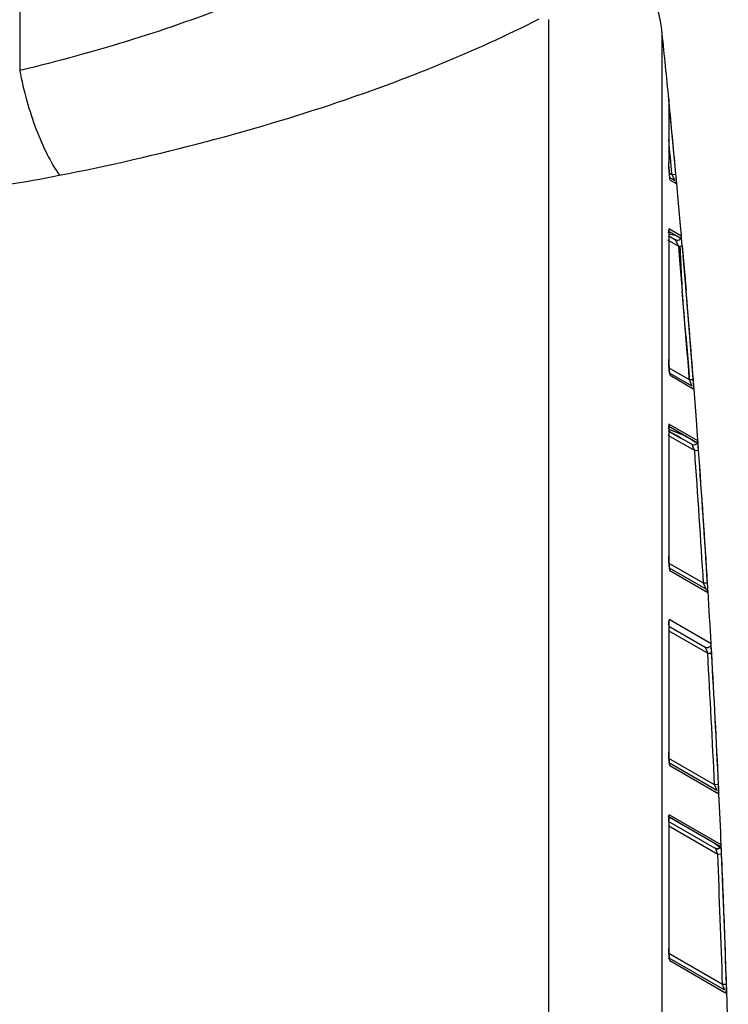
# Model space of a CAD drawing. Units: inches. Extents: x 5.7 to 24, y 1.8 to 20.1.
# Drawn here: x 8.2 to 8.5, y 11.7 to 12.2 of the extents above; entities that cross this region are included whole.
import ezdxf

# ---------------------------------------------------------------- set-up
doc = ezdxf.new("R2010")
doc.units = ezdxf.units.IN
doc.header["$LTSCALE"] = 1.87
doc.header["$MEASUREMENT"] = 0
doc.layers.get('0').update_dxf_attribs({"linetype": 'CONTINUOUS'})

msp = doc.modelspace()

# ---------------------------------------------------------------- linework, layer by layer
at = {"color": 9, "linetype": 'Continuous'}
for p, q in [((8.1744160096, 12.7497779565), (8.1744160075, 12.1737316076)), ((8.4412411334, 11.2600952878), (8.4412419413, 12.1994981269)), ((8.4984339885, 10.7843402213), (8.4984349736, 12.1924386628)), ((8.5017564321, 12.1588616842), (8.501704778099999, 12.1593132892)), ((8.5021034038, 12.1553782798), (8.5017564321, 12.1588616842)), ((8.5018400862, 12.1553526681), (8.502103414299999, 12.1553782808)), ((8.5017213172, 12.1262080781), (8.5017047782, 12.1271267335)), ((8.5017047782, 12.1271267332), (8.5017141486, 12.1269440184)), ((8.5017664074, 12.1250851499), (8.5017213172, 12.1262080781)), ((8.5033737976, 12.1211043628), (8.5019750034, 12.121911957)), ((8.502198377300001, 12.1195426695), (8.5020345541, 12.1211473616)), ((8.5023008702, 12.1188058767), (8.502198377300001, 12.1195426695)), ((8.5024034594, 12.1184297541), (8.5023008702, 12.1188058767)), ((8.5024034594, 12.1184297541), (8.505760346, 12.1164917811)), ((8.5053339785, 12.1212851898), (8.5033737976, 12.1211043628)), ((8.5033737976, 12.1211043628), (8.5046537093, 12.1183143804)), ((8.5046537093, 12.1183143804), (8.5047843149, 12.1180169677)), ((8.5051598517, 12.1177355622), (8.50566214, 12.1169506656)), ((8.5017890133, 12.0937958733), (8.501707315700001, 12.0931644122)), ((8.5081217416, 12.0901398402), (8.5017890133, 12.0937958733)), ((8.5011408372, 12.0883199389), (8.5065937065, 12.0851717233)), ((8.501510748400001, 12.0918863476), (8.5017141298, 12.0926698756)), ((8.5017141486, 12.0926698759), (8.501704778099999, 12.0928422888)), ((8.5053200999, 12.087956199), (8.5051765377, 12.0882629587)), ((8.508182004, 12.0895334811), (8.5081217416, 12.0901398402)), ((8.5085547947, 12.0853423146), (8.508182004, 12.0895334811)), ((8.5065937065, 12.0851717233), (8.5053200999, 12.087956199)), ((8.501704778099999, 12.0280925624), (8.5017141486, 12.0279381818)), ((8.501704778099999, 12.0280925624), (8.5018227667, 12.0246822084)), ((8.5121338345, 12.0176215563), (8.501902746699999, 12.0235284776)), ((8.501940255, 12.0210713938), (8.5023545094, 12.0200046906)), ((8.5020625952, 12.0216719099), (8.5021390316, 12.0210234893)), ((8.5021390316, 12.0210234893), (8.5022095852, 12.0205362271)), ((8.5022095852, 12.0205362271), (8.5023545094, 12.0200046906)), ((8.5023545094, 12.0200046906), (8.5144467439, 12.0130235488)), ((8.5140965084, 12.0177728073), (8.5121338345, 12.0176215563)), ((8.5126111166, 12.0165412322), (8.512133907, 12.0176215884)), ((8.5134682863, 12.0145780854), (8.5126111166, 12.0165412322)), ((8.513849093, 12.0142915892), (8.5142974244, 12.0136390714)), ((8.501718774, 11.9946166712), (8.5017047785, 11.9938081141)), ((8.5018379945, 11.9953142657), (8.501718774, 11.9946166712)), ((8.5163909339, 11.9869121218), (8.5018379945, 11.9953142657)), ((8.5013302627, 11.9897853772), (8.5147848185, 11.9820173858)), ((8.501510748300001, 11.9930087995), (8.5017141297, 11.9936643402)), ((8.5017141484, 11.9936643408), (8.5017047785, 11.9938081147)), ((8.5134433526, 11.985064914), (8.5138938692, 11.9840527539)), ((8.516441226900001, 11.9863163402), (8.5163909339, 11.9869121218)), ((8.5167482501, 11.9821584615), (8.516441226900001, 11.9863163402)), ((8.514304812799999, 11.9831180401), (8.5147848186, 11.9820173858)), ((8.5147848185, 11.9820173861), (8.5167482607, 11.9821584624)), ((8.5017047783, 11.9290583896), (8.5017141486, 11.9289328404)), ((8.5192669301, 11.9150780648), (8.501852270499999, 11.9251324232)), ((8.5019495515, 11.9237754634), (8.502071188099999, 11.922638239)), ((8.501951505, 11.9225928424), (8.5023055591, 11.9215796253)), ((8.502071188099999, 11.922638239), (8.502140605800001, 11.9221597539)), ((8.502140605800001, 11.9221597539), (8.5023055592, 11.9215796253)), ((8.5023055592, 11.9215796253), (8.5215080709, 11.9104931661)), ((8.5198592858, 11.9136781729), (8.5192669268, 11.9150780634)), ((8.521231653200001, 11.9152000099), (8.5192669301, 11.9150780648)), ((8.5205275011, 11.912077306), (8.5198592858, 11.9136781729)), ((8.5015107512, 11.8941312406), (8.5017141316, 11.894658101)), ((8.5017272055, 11.8959276695), (8.501704780499999, 11.8947739261)), ((8.5017141486, 11.8946581031), (8.501704780499999, 11.8947739286)), ((8.5018869757, 11.8968326601), (8.5017272055, 11.8959276695)), ((8.5230475871, 11.8846155729), (8.5018869757, 11.8968326601)), ((8.501704780499999, 11.8911439524), (8.5213661364, 11.8797924632)), ((8.5200177593, 11.882830898), (8.5207406267, 11.8812702362)), ((8.5207406267, 11.8812702362), (8.521087530299999, 11.8804686324)), ((8.5213663008, 11.8797925319), (8.5210840417, 11.8804672747)), ((8.5213661364, 11.8797924632), (8.5233314596, 11.8799043239)), ((8.501704779199999, 11.8300242175), (8.5017141484, 11.829927055)), ((8.5248214644, 11.813445956), (8.501811611399999, 11.8267307008)), ((8.501852793200001, 11.8259346065), (8.5019975368, 11.8243583456)), ((8.5019975368, 11.8243583456), (8.5020811414, 11.8237582549)), ((8.501999914099999, 11.824041965), (8.5022566092, 11.8231545587)), ((8.5020811414, 11.8237582549), (8.5022566092, 11.8231545587)), ((8.5022566092, 11.8231545587), (8.526992521799999, 11.8088732787)), ((8.526787775, 11.8135388549), (8.5248214644, 11.8134459559)), ((8.5248214644, 11.813445956), (8.5259070156, 11.8107572974)), ((8.5259070156, 11.8107572974), (8.5260104148, 11.8104864826)), ((8.5264018058, 11.8101897398), (8.5269086304, 11.8093572282)), ((8.501527512000001, 11.7952696262), (8.5017141305, 11.7956521446)), ((8.501671227200001, 11.7972842049), (8.5019359576, 11.7983510557)), ((8.5017141486, 11.7956521443), (8.501704779199999, 11.7957397709)), ((8.501935964500001, 11.7983508864), (8.50173453, 11.7971955395)), ((8.5281390716, 11.7832226738), (8.5019359577, 11.7983510539)), ((8.501704779199999, 11.7927187563), (8.526384846100001, 11.778469713)), ((8.5252480694, 11.7813580848), (8.5258409426, 11.7798189888)), ((8.5258409426, 11.7798189888), (8.5263782066, 11.7784735463)), ((8.526384846200001, 11.7784697116), (8.5283516036, 11.7785526144)), ((8.5017047787, 11.7309900462), (8.5017141483, 11.730921125)), ((8.5017274992, 11.7294499066), (8.501954429500001, 11.7258678228)), ((8.5288424708, 11.71269923), (8.5017774825, 11.7283252083)), ((8.501954429500001, 11.7258678228), (8.5020425914, 11.7252463442)), ((8.5020425914, 11.7252463442), (8.5022076579, 11.724729495)), ((8.5022076579, 11.724729495), (8.5299254259, 11.7087266342)), ((8.5308099307, 11.7127633358), (8.5288424708, 11.71269923)), ((8.5293753025, 11.7113205598), (8.5288424708, 11.71269923)), ((8.5299617595, 11.7097799759), (8.5293753025, 11.7113205598)), ((8.530358291799999, 11.7094781907), (8.5308128901, 11.7087867058))]:
    msp.add_line(p, q, dxfattribs=at)
at = {"color": 6, "linetype": 'Continuous'}
for p, q in [((8.501704778099999, 12.1593132892), (8.5017047782, 12.1271267335)), ((8.5019619648, 12.1572053326), (8.5017531478, 12.1593430563)), ((8.5020667234, 12.1561302839), (8.5019619648, 12.1572053326)), ((8.5021419138, 12.15535759), (8.5020667234, 12.1561302839)), ((8.5030144452, 12.1463240367), (8.5021419138, 12.15535759)), ((8.5048216888, 12.1272031996), (8.5030144452, 12.1463240367)), ((8.50178827, 12.1246979984), (8.5017140479, 12.126943968)), ((8.5019000752, 12.1228692712), (8.50178827, 12.1246979984)), ((8.504981751399999, 12.1254818123), (8.5048216888, 12.1272031996)), ((8.5053661835, 12.1213281654), (8.504981751399999, 12.1254818123)), ((8.5047843149, 12.1180169677), (8.5022068044, 12.1195050941)), ((8.5054245297, 12.1202990871), (8.505333968, 12.1212851888)), ((8.5054627287, 12.1202807038), (8.5053661835, 12.1213281654)), ((8.5055251001, 12.1191955085), (8.5054245297, 12.1202990871)), ((8.5055621862, 12.1191998119), (8.5054627287, 12.1202807038)), ((8.505760346, 12.1164917811), (8.5055251001, 12.1191955085)), ((8.505661352, 12.1181202287), (8.5055621862, 12.1191998119)), ((8.5058065151, 12.116536514), (8.505661352, 12.1181202287)), ((8.5066828125, 12.1068893727), (8.5058065151, 12.116536514)), ((8.50786127, 12.0936714401), (8.5066828125, 12.1068893727)), ((8.5079816107, 12.0923052577), (8.50786127, 12.0936714401)), ((8.5017047785, 12.0928422854), (8.501704778099999, 12.0280925624)), ((8.5081408805, 12.090492327), (8.5079816107, 12.0923052577)), ((8.509206370800001, 12.0782197313), (8.5085885698, 12.0853666808)), ((8.5105084151, 12.0628640514), (8.509206370800001, 12.0782197313)), ((8.5137695222, 12.0224569455), (8.5132627334, 12.0289358244)), ((8.5017463305, 12.0263768575), (8.5017140479, 12.0279381388)), ((8.501817497200001, 12.0248456322), (8.5017463305, 12.0263768575)), ((8.5134682445, 12.0145781017), (8.502135364299999, 12.0211211432)), ((8.5140592245, 12.0187175873), (8.5137695222, 12.0224569455)), ((8.5141302866, 12.0177962907), (8.5140592245, 12.0187175873)), ((8.5142844296, 12.0153038298), (8.5140965084, 12.0177728073)), ((8.514244486299999, 12.0163123441), (8.5141302866, 12.0177962907)), ((8.5143711409, 12.0146616327), (8.514244486299999, 12.0163123441)), ((8.5144467439, 12.0130235488), (8.5142844296, 12.0153038298)), ((8.514494727, 12.0130458815), (8.5143711409, 12.0146616327)), ((8.5158338317, 11.9952066479), (8.514494727, 12.0130458815)), ((8.5158949799, 11.9943769544), (8.5158338317, 11.9952066479)), ((8.516035174099999, 11.9924695414), (8.5158949799, 11.9943769544)), ((8.5017047785, 11.9938081141), (8.5017047785, 11.9290583881)), ((8.5162933053, 11.988938431), (8.516035174099999, 11.9924695414)), ((8.5163694397, 11.9878921596), (8.5162933053, 11.988938431)), ((8.5134433526, 11.985064914), (8.507788622, 11.9883296743)), ((8.5144275908, 11.9848026415), (8.5134433525, 11.9850649139)), ((8.5165198548, 11.9858185924), (8.5163694397, 11.9878921596)), ((8.5167833652, 11.9821648464), (8.5165198548, 11.9858185924)), ((8.501736536000001, 11.9275345266), (8.5017140484, 11.9289328052)), ((8.5205275388, 11.9120772195), (8.5020720625, 11.9227324936)), ((8.5213816391, 11.9127454464), (8.5212316426, 11.9152000093)), ((8.5213642026, 11.9136388173), (8.5212987601, 11.9146956548)), ((8.520913735299999, 11.9117856042), (8.5213643413, 11.9111199543)), ((8.5214779031, 11.911796364), (8.5213642026, 11.9136388173)), ((8.5215080709, 11.9104931661), (8.5213816391, 11.9127454464)), ((8.5215301347, 11.9109472781), (8.5214779031, 11.911796364)), ((8.501704780499999, 11.8947739261), (8.501704780499999, 11.8300242109)), ((8.501704780499999, 11.893416985), (8.520098104299999, 11.8827975945)), ((8.5230881755, 11.8840330208), (8.5230475871, 11.8846155729)), ((8.521082347, 11.8825338707), (8.520098104299999, 11.8827975945)), ((8.523331449, 11.8799043233), (8.5230881755, 11.8840330208)), ((8.5231615346, 11.8835065437), (8.5230996955, 11.8845814617)), ((8.5233696001, 11.8798681126), (8.5231615346, 11.8835065437)), ((8.5017368648, 11.8284331045), (8.5017140495, 11.8299270288)), ((8.5019818554, 11.8240596695), (8.5021005266, 11.8237902384)), ((8.5260104149, 11.8104864826), (8.502111633, 11.8242844508)), ((8.5268642587, 11.8118970956), (8.5267877644, 11.8135388544)), ((8.5268982788, 11.8119733679), (8.5268261129, 11.8135042955)), ((8.5269006491, 11.8110996746), (8.5268642587, 11.8118970956)), ((8.526966574600001, 11.8105178254), (8.5268982788, 11.8119733679)), ((8.526992521799999, 11.8088732787), (8.5269006491, 11.8110996746)), ((8.5270448568, 11.8088413016), (8.526966574600001, 11.8105178254)), ((8.501704779199999, 11.7957397714), (8.501704779199999, 11.7309900441)), ((8.501755674, 11.7972354433), (8.501784267, 11.797585246)), ((8.5014258604, 11.7951528227), (8.5232944105, 11.7825270094)), ((8.5281707065, 11.7826477473), (8.5281390898, 11.7832223366)), ((8.5283515928, 11.7785526145), (8.5281707065, 11.7826477473)), ((8.528231821, 11.7822486206), (8.5281909743, 11.7832036831)), ((8.528272282, 11.7812995014), (8.528231821, 11.7822486206)), ((8.528389350800001, 11.7785358217), (8.528272282, 11.7812995014)), ((8.5293455945, 11.7548883716), (8.5292592997, 11.7571080014)), ((8.50191203, 11.7257095675), (8.5022076579, 11.724729495)), ((8.5299617595, 11.7097799759), (8.5019637601, 11.7259446283)), ((8.530886584500001, 11.7103379236), (8.5308099201, 11.7127633355)), ((8.530942308, 11.7098327378), (8.5308457885, 11.7128137079)), ((8.530944996599999, 11.7081379912), (8.530886584500001, 11.7103379236)), ((8.5309948781, 11.7081921037), (8.530942308, 11.7098327378))]:
    msp.add_line(p, q, dxfattribs=at)
at = {"color": 7, "linetype": 'Continuous'}
for p, q in [((8.5021250892, 12.0900247133), (8.5016646473, 12.0903075108)), ((8.5017047783, 12.0902673799), (8.5051765377, 12.0882629587)), ((8.503258907100001, 12.0916516004), (8.5017339472, 12.0925237641)), ((8.5020338988, 12.0913238315), (8.504813308500001, 12.0907457792)), ((8.5048130342, 12.0907458601), (8.503258907100001, 12.0916516004)), ((8.505265726900001, 12.088248241), (8.5042355637, 12.0888062302)), ((8.506924250099999, 12.089526949), (8.5048130342, 12.0907458601)), ((8.5063184316, 12.0880075984), (8.5051765365, 12.0882629559)), ((8.5056773718, 12.0880811401), (8.505265726900001, 12.088248241)), ((8.5072403492, 12.0883216809), (8.506282731499999, 12.0880010468)), ((8.507135676399999, 12.0882625554), (8.5063184316, 12.0880075984)), ((8.50692425, 12.0895269491), (8.5072706155, 12.0891072756)), ((8.5073591215, 12.0884060243), (8.5070228725, 12.0881974814)), ((8.5078637347, 12.0889845504), (8.507135676399999, 12.0882625554)), ((8.507348195399999, 12.0889700666), (8.5074287537, 12.0886969813)), ((8.5059038412, 12.0880160745), (8.5063170946, 12.0880077897)), ((8.506282731499999, 12.0880010468), (8.505942556, 12.0880108667)), ((8.5065937065, 12.0851717233), (8.5085547392, 12.0853423098)), ((8.5065937065, 12.0851717233), (8.5072035464, 12.0781176724)), ((8.508403717, 12.0853291797), (8.5104759957, 12.0628243111)), ((8.5072035464, 12.0781176724), (8.508514267999999, 12.0626611149)), ((8.5103609862, 12.0401442851), (8.5085142694, 12.0626610987)), ((8.510360987, 12.040144275), (8.5117658518, 12.0223751226)), ((8.5117658518, 12.0223751226), (8.5120588537, 12.0185936284)), ((8.5120589942, 12.0185936388), (8.511768622, 12.022375329)), ((8.5140965084, 12.0177728073), (8.5140212805, 12.0187480939)), ((8.5140212802, 12.0187480932), (8.5140965082, 12.0177728101)), ((8.5120588537, 12.0185936284), (8.5121338345, 12.0176215563)), ((8.5121338345, 12.0176215563), (8.5120589942, 12.0185936388)), ((8.5161323603, 11.9857854473), (8.501720433600001, 11.9941061845)), ((8.5023145146, 11.9914901516), (8.501570750299999, 11.9919518625)), ((8.5016445414, 11.9927605618), (8.502012600399999, 11.9926145955)), ((8.5017047785, 11.991842183), (8.507788622, 11.9883296743)), ((8.502012600399999, 11.9926145955), (8.5092926469, 11.9897343576)), ((8.5052792897, 11.9897784379), (8.5023145146, 11.9914901516)), ((8.507788622, 11.9883296743), (8.5052792897, 11.9897784379)), ((8.5145930064, 11.9866537613), (8.516017326, 11.9858482242)), ((8.527877141900001, 11.7821542008), (8.501755674, 11.7972354433)), ((8.501771239, 11.7972264476), (8.5025418132, 11.7967813209)), ((8.5025418132, 11.7967813209), (8.5157261619, 11.7891695723)), ((8.5157261619, 11.7891695723), (8.5244640773, 11.7841247345)), ((8.5232944105, 11.7825270094), (8.5251881349, 11.7814336671)), ((8.5244640773, 11.7841247345), (8.5247238857, 11.7839570139)), ((8.5247238857, 11.7839570139), (8.5260485621, 11.7830326641)), ((8.5255186366, 11.7812988768), (8.5248588627, 11.7816237725)), ((8.5261430285, 11.7811703094), (8.5251881339, 11.7814336654)), ((8.5251881339, 11.7814336654), (8.525273075700001, 11.7812221339)), ((8.5257844334, 11.7812158739), (8.5255186366, 11.7812988768)), ((8.5260485621, 11.7830326641), (8.5266879801, 11.7825117119)), ((8.5266879801, 11.7825117119), (8.5269397186, 11.7822749472)), ((8.5270529565, 11.7821565849), (8.5272608777, 11.7818958772)), ((8.5278768663, 11.7821543605), (8.5271439807, 11.7814265815))]:
    msp.add_line(p, q, dxfattribs=at)
at = {"color": 6, "linetype": 'Continuous'}
for points in [[(8.5022811675, 12.1189267117), (8.502299304, 12.1188656094), (8.502272015900001, 12.1190196826), (8.502185386399999, 12.1196645218), (8.5020270472, 12.1212470246), (8.5019000752, 12.1228692712)], [(8.5017141298, 12.0926695919), (8.501719076, 12.0930470278), (8.5017258622, 12.0931951609)], [(8.5063184168, 12.0880076023), (8.5055742597, 12.0880888156), (8.5051765346, 12.0882629569)], [(8.5021958027, 12.020681632), (8.502096437, 12.0214042244), (8.5019963037, 12.0223795359), (8.501904296000001, 12.0235045393), (8.501817497200001, 12.0248456322)], [(8.502192056, 12.0206260099), (8.5022211465, 12.0205418047), (8.5021958027, 12.020681632)], [(8.5017141297, 11.9936643016), (8.5017154257, 11.9939278349), (8.5017312629, 11.9944918539), (8.501746569, 11.9946897318)], [(8.5021157099, 11.9224030014), (8.5020256749, 11.923082672), (8.501947598200001, 11.9238627823), (8.501866014700001, 11.9249018483), (8.5017934184, 11.9261197363), (8.501736536000001, 11.9275345266)], [(8.502151551799999, 11.9221929111), (8.502164288200001, 11.9221501847), (8.5021157099, 11.9224030014)], [(8.5213425247, 11.9111705288), (8.5208346049, 11.9118588043), (8.5205259625, 11.912078847)], [(8.5017141316, 11.8946580695), (8.5017207268, 11.8953135211), (8.5017470551, 11.8959411513), (8.5017672857, 11.8961572742)], [(8.502044151, 11.8241066782), (8.501959165399999, 11.8247952177), (8.5018732209, 11.8257623324), (8.5017966129, 11.826966445), (8.5017368648, 11.8284331045)], [(8.5021005266, 11.8237902384), (8.5021016667, 11.8237860444), (8.502044151, 11.8241066782)], [(8.501784267, 11.797585246), (8.501792715499999, 11.7976474625), (8.5017547889, 11.7975269534), (8.5015581086, 11.7971440935)], [(8.5017150082, 11.7959247448), (8.5017300566, 11.7967275115), (8.501755674, 11.7972354433)], [(8.5261430157, 11.7811703131), (8.5255006951, 11.7812865465), (8.5251881346, 11.7814336649)], [(8.5019905908, 11.7257210017), (8.5019177166, 11.7263283894), (8.5018439166, 11.7271920278), (8.5017790374, 11.7282823268), (8.5017306211, 11.7296175439), (8.5017140491, 11.7309211061)], [(8.5020534786, 11.7253780811), (8.502046163400001, 11.7254037144), (8.5019905908, 11.7257210017)]]:
    msp.add_lwpolyline(points, dxfattribs=at)
at = {"color": 7, "linetype": 'Continuous'}
for points in [[(8.5273647657, 11.7815721833), (8.5272908664, 11.7815185839), (8.5272016783, 11.7814604969), (8.5271118883, 11.7814086208), (8.5270111755, 11.7813576044), (8.5269004425, 11.7813095382), (8.526777599199999, 11.7812652955), (8.5266416673, 11.7812267041), (8.5264917808, 11.7811960311), (8.5263272608, 11.7811760471), (8.5261462518, 11.7811701169), (8.5259445838, 11.7811831671), (8.5259220752, 11.7811859209)], [(8.5261579652, 11.7811699963), (8.5264114589, 11.7811845176), (8.5273707184, 11.7815767331)]]:
    msp.add_lwpolyline(points, dxfattribs=at)
at = {"color": 6, "linetype": 'Continuous'}
for centre, radius, start, end in [((8.4298970499, 12.1854077006), 0.0688976985, 5.865202840399999, 47.4859251201), ((1.6451421778, 11.4884976794), 6.889350296900001, 5.587988535399999, 5.8646906637), ((1.6447376956, 11.4883942326), 6.889726578099999, 5.2706262095, 5.555418689299999), ((1.6447376956, 11.4883942326), 6.889726578099999, 4.4067180343, 4.782580206700001), ((1.6411474852, 11.4881283953), 6.8933620724, 4.499670457300001, 4.7826007974), ((1.6447376956, 11.4883942326), 6.889726578099999, 3.5516413149, 4.1097247607), ((1.641073565, 11.4881203076), 6.89343639, 3.5478085596, 4.1098450814), ((1.6420104528, 11.4881788682), 6.8924976737, 3.2970246807, 3.5165859171), ((1.6447376956, 11.4883942326), 6.889726578099999, 2.7049457477, 3.2575989287), ((1.6436495391, 11.4882708085), 6.8908560112, 2.7052417809, 3.2577907484), ((1.6459356545, 11.4883801708), 6.8885672814, 2.4529490034, 2.6664034437), ((1.6447376956, 11.4883942326), 6.889726578099999, 1.8662099088, 2.4137052266), ((1.6475013003, 11.4884468314), 6.8870002168, 2.2356697394, 2.4140834936), ((1.6477205304, 11.4884563899), 6.886780780900001, 1.8669103548, 2.2171808778), ((1.6469722766, 11.4884319256), 6.8875294347, 1.6207390089, 1.8284449092)]:
    msp.add_arc(centre, radius, start, end, dxfattribs=at)
at = {"color": 9, "linetype": 'Continuous'}
for centre, radius, start, end in [((1.6447376956, 11.4883942326), 6.8877580742, 5.2706262095, 5.4194614964), ((8.6047633415, 12.1301109529), 0.1031194799, 182.7935693659, 184.0600770364), ((8.5933151644, 12.1292259447), 0.09163740140000001, 184.0149165797, 185.0576552033), ((8.5182701831, 12.0928728813), 0.0165654329, 178.9916137917, 180.1058236972), ((8.5851636149, 12.0296009176), 0.0834858711, 183.3776322758, 184.0576164196), ((8.5664486547, 12.0282189069), 0.06472005410000001, 184.0095597605, 185.2380095726), ((8.5444326311, 12.0262232273), 0.0426137822, 185.2683531144, 186.1311059605), ((8.4384098081, 11.9503087603), 0.0826831336, 23.3787451613, 24.086299715), ((1.6447376956, 11.4883942326), 6.8877580742, 3.5516413149, 4.109724758700001), ((8.5662713057, 11.9294207262), 0.0645675439, 180.3215323692, 181.0090888391), ((8.567471104900001, 11.9294408395), 0.0657675112, 181.0082006333, 181.9581691709), ((8.5679940156, 11.9294590866), 0.06629074019999999, 181.9584878211, 182.8286605037), ((8.565325206599999, 11.9292993929), 0.0636173082, 182.8036274005, 184.2852530505), ((8.5517720503, 11.9282900222), 0.0500266192, 184.2923206699001, 185.1775944384), ((1.6447376956, 11.4883942326), 6.8877580742, 2.7049457484, 3.2575989287), ((8.5714058026, 11.8303609558), 0.0697018356, 180.2768095619, 181.7342417594), ((8.5615324975, 11.8300851423), 0.0598247103, 181.7563793339, 182.9003064315), ((8.5561010591, 11.8297999408), 0.0543857992, 182.8897558115, 184.0755898623), ((8.5397337326, 11.7957659882), 0.0380289497, 178.8193106592, 180.0395891844), ((8.5258468444, 11.7960631799), 0.0241388886, 177.3112580742, 178.8453795725), ((1.6447376956, 11.4883942326), 6.8877580742, 1.8662099087, 2.4137052345), ((8.5736485838, 11.7312811144), 0.0719443933, 180.2318060279, 181.4585127073)]:
    msp.add_arc(centre, radius, start, end, dxfattribs=at)
at = {"color": 7, "linetype": 'Continuous'}
for centre, radius, start, end in [((9.6732224873, 12.13094455), 1.1667753799, 182.2450991343, 182.6028575553), ((1.6460896363, 11.4885052221), 6.8883700949, 4.4147993179, 4.9705775952), ((9.1514992262, 12.1066260799), 0.6444862871, 182.5494756514, 183.9115893516999), ((1.6447366656, 11.4883941484), 6.8877591076, 4.5946527639, 4.7825879335), ((1.8323891454, 11.5037844103), 6.701445336, 4.591986898600001, 4.7852205683), ((6.007195105399999, 11.8329061924), 2.5117298927, 4.3261433892, 4.7327467845), ((1.6038823273, 11.4851786807), 6.930708237, 4.4153575572, 4.5940690186), ((8.5291111492, 12.0104587973), 0.0278829017, 237.536970605, 238.6219472872)]:
    msp.add_arc(centre, radius, start, end, dxfattribs=at)
at = {"color": 9, "linetype": 'Continuous'}
for points, knots in [([(8.3653733682, 12.2475756605), (8.353076466900001, 12.2403386157), (8.3261478125, 12.225888536), (8.2815652977, 12.2062794673), (8.2303607736, 12.1883166996), (8.1937071382, 12.1783154318), (8.174415978899999, 12.1737316375)], [0, 0, 0, 0, 0.2083475024, 0.4457420625, 0.7104682259999999, 1, 1, 1, 1]), ([(8.1943650931, 12.1208613576), (8.219300411599999, 12.1257536232), (8.2665272098, 12.1365640955), (8.3480821579, 12.1607807268), (8.4036540702, 12.1831634467), (8.4363450739, 12.1997396565)], [0, 0, 0, 0, 0.2987570335, 0.5690611411, 1, 1, 1, 1]), ([(8.174415984, 12.1737316064), (8.1754150026, 12.1685895933), (8.177788817, 12.158567556), (8.1823917045, 12.1443558978), (8.187820176799999, 12.1317431122), (8.192126478099999, 12.1241866716), (8.1944214911, 12.1208723778)], [0, 0, 0, 0, 0.2764086719, 0.542809482, 0.78727369, 1, 1, 1, 1]), ([(8.1234444451, 12.1108870785), (8.129382465599999, 12.1113753324), (8.1531530557, 12.1136838315), (8.1767781993, 12.1174114045), (8.194365149, 12.1208612329)], [0, 0, 0, 0, 0.2494981994, 1, 1, 1, 1]), ([(8.5308661938, 11.7086300336), (8.530881349500001, 11.7085165009), (8.5308986786, 11.7083265032), (8.5307064366, 11.7082295765), (8.5305810283, 11.7083067342), (8.5304530037, 11.7084095195), (8.530222905499999, 11.7086011228), (8.5300402868, 11.7087539504), (8.5299156581, 11.708869615)], [0, 0, 0, 0, 0.2349810836, 0.3042552621, 0.3904701144, 0.509705469, 0.6511769006, 1, 1, 1, 1])]:
    msp.add_open_spline(points, degree=3, knots=knots, dxfattribs=at)
at = {"color": 7, "linetype": 'Continuous'}
for points, knots in [([(8.504813308500001, 12.0907457792), (8.5050533589, 12.0906748351), (8.505823502, 12.0903979006), (8.5065263137, 12.0899316247), (8.50692425, 12.0895269491)], [0, 0, 0, 0, 0.3060576011, 1, 1, 1, 1]), ([(8.5080773981, 12.0895355787), (8.508029625399999, 12.0894795105), (8.5078408707, 12.0893597819), (8.507419500900001, 12.0893565552), (8.5071019132, 12.0894547841), (8.506924250099999, 12.089526949)], [0, 0, 0, 0, 0.182058198, 0.5260489496, 1, 1, 1, 1]), ([(8.5092926469, 11.9897343576), (8.5102679185, 11.9892859304), (8.5119193636, 11.9883983374), (8.513473560700001, 11.9873598565), (8.5141448542, 11.9869329344)], [0, 0, 0, 0, 0.5743393821, 1, 1, 1, 1]), ([(8.5259154385, 11.7811867831), (8.5260481949, 11.781169306), (8.5263205992, 11.7811643678), (8.5266449186, 11.7812165708), (8.526914132, 11.7813148227), (8.5270780964, 11.7813730736), (8.5274533838, 11.781638641), (8.5273645488, 11.7815724745)], [0, 0, 0, 0, 0.2614627299, 0.5237928025999999, 0.6539481865, 0.7837083998000001, 1, 1, 1, 1])]:
    msp.add_open_spline(points, degree=3, knots=knots, dxfattribs=at)
at = {"color": 6, "linetype": 'Continuous'}
for points, knots in [([(8.5161306878, 11.9857864209), (8.5159600397, 11.9854932809), (8.5154559918, 11.9849884273), (8.5147667082, 11.9848036959), (8.5144275908, 11.9848026415)], [0, 0, 0, 0, 0.5000544992, 1, 1, 1, 1]), ([(8.5227871118, 11.8835181279), (8.5226172832, 11.8832239761), (8.5221135442, 11.8827166405), (8.521422001900001, 11.8825331628), (8.521082347, 11.8825338707)], [0, 0, 0, 0, 0.5000011534000001, 1, 1, 1, 1])]:
    msp.add_open_spline(points, degree=3, knots=knots, dxfattribs=at)

doc.saveas('drawing.dxf')
